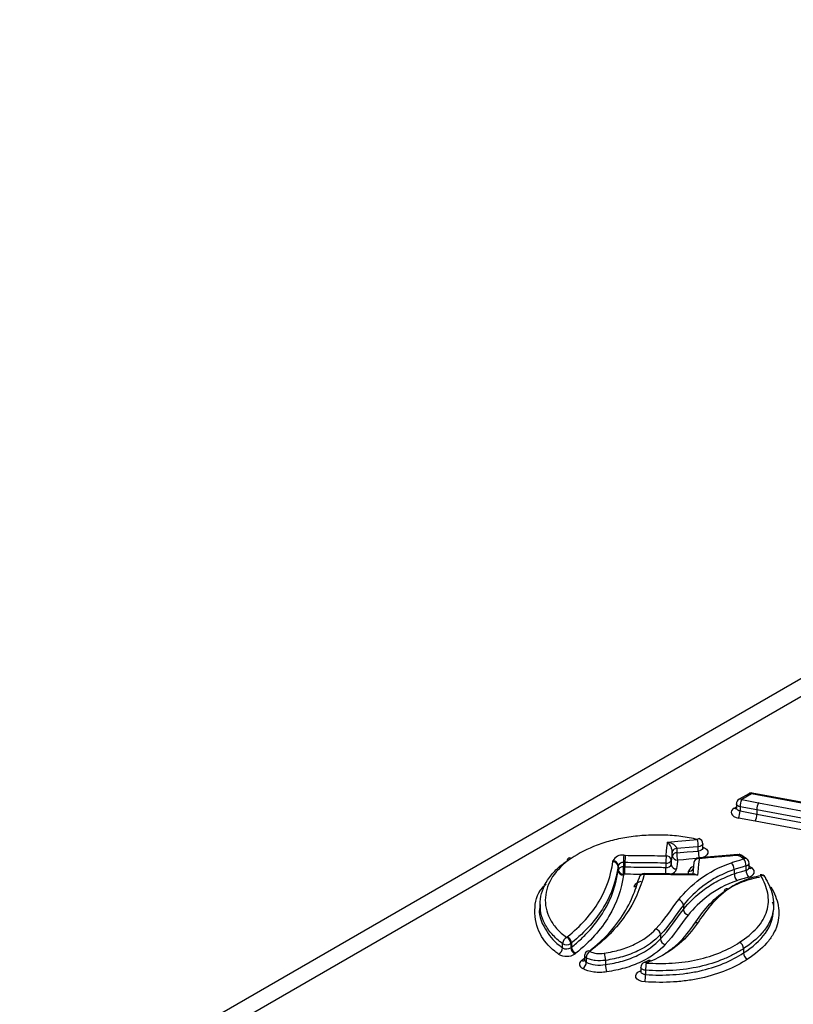
# Model space of a CAD drawing. Units: millimetres. Extents: x 75 to 4223, y 25 to 1460.
# Drawn here: x 3442 to 3467, y 758 to 789 of the extents above; entities that cross this region are included whole.
import ezdxf

# ---------------------------------------------------------------- set-up
doc = ezdxf.new("R2010")
doc.units = ezdxf.units.MM
doc.header["$LTSCALE"] = 5
doc.linetypes.add('SLD-Сплошная', pattern=[0])

msp = doc.modelspace()

# ---------------------------------------------------------------- linework, layer by layer
at = {"color": 7, "linetype": 'SLD-Сплошная'}
for p, q in [((3503.332, 789.242), (3442.277, 753.996)), ((3443.06, 753.885), (3504.215, 789.189)), ((3465.433, 764.664), (3465.126, 764.487)), ((3465.517, 764.656), (3465.21, 764.478)), ((3465.21, 764.478), (3465.741, 764.379)), ((3468.632, 764.073), (3465.517, 764.656)), ((3468.293, 764.17), (3465.547, 764.683)), ((3464.974, 764.206), (3465.043, 764.246)), ((3465.042, 764.207), (3465.037, 764.184)), ((3465.043, 764.342), (3465.043, 764.206)), ((3465.69, 764.152), (3465.158, 764.251)), ((3465.158, 764.251), (3465.158, 764.115)), ((3469.186, 763.496), (3465.69, 764.152)), ((3465.69, 764.152), (3465.69, 764.016)), ((3465.741, 764.379), (3469.238, 763.723)), ((3465.639, 763.788), (3465.107, 763.887)), ((3465.158, 764.115), (3465.69, 764.016)), ((3465.69, 764.016), (3469.186, 763.36)), ((3469.135, 763.132), (3465.639, 763.788)), ((3463.148, 762.921), (3463.148, 762.785)), ((3463.832, 762.843), (3463.832, 762.979)), ((3463.974, 762.938), (3463.974, 763.074)), ((3463.006, 762.695), (3463.006, 762.832)), ((3465.092, 762.73), (3463.844, 762.629)), ((3465.137, 762.727), (3465.092, 762.733)), ((3461.284, 762.357), (3461.284, 762.221)), ((3461.288, 762.251), (3461.288, 762.387)), ((3461.459, 762.477), (3461.459, 762.341)), ((3461.503, 762.476), (3461.503, 762.34)), ((3462.806, 762.325), (3462.806, 762.461)), ((3462.975, 762.551), (3462.975, 762.415)), ((3463.692, 762.48), (3463.656, 762.108)), ((3465.35, 762.234), (3465.35, 762.37)), ((3465.445, 762.321), (3465.445, 762.457)), ((3463.807, 762.076), (3462.114, 762.099)), ((3463.717, 762.108), (3462.116, 762.129)), ((3464.97, 762.255), (3464.97, 762.119)), ((3458.806, 761.149), (3458.806, 761.013)), ((3463.36, 761.122), (3463.36, 760.986)), ((3466.226, 761.001), (3466.226, 761.137)), ((3462.631, 760.19), (3462.631, 760.053)), ((3459.523, 759.769), (3459.523, 759.905)), ((3459.784, 759.908), (3459.784, 759.772)), ((3459.804, 759.924), (3459.804, 759.788)), ((3460.221, 759.522), (3460.221, 759.386)), ((3465.268, 759.744), (3465.268, 759.608)), ((3460.125, 759.368), (3460.221, 759.443)), ((3460.275, 759.451), (3460.275, 759.315)), ((3460.883, 759.372), (3460.883, 759.236)), ((3462.009, 759.151), (3462.009, 759.015)), ((3462.158, 759.055), (3462.158, 758.919))]:
    msp.add_line(p, q, dxfattribs=at)
at = {"color": 7, "linetype": 'SLD-Сплошная', "flags": 128}
for points in [[(3465.547, 764.683), (3465.545, 764.684), (3465.536, 764.68), (3465.527, 764.671), (3465.517, 764.656)], [(3464.974, 764.206), (3464.922, 764.167), (3464.889, 764.122), (3464.876, 764.074), (3464.885, 764.025), (3464.916, 763.979), (3464.965, 763.939), (3465.03, 763.908), (3465.107, 763.887)], [(3465.158, 764.251), (3465.12, 764.261), (3465.087, 764.277), (3465.063, 764.297), (3465.048, 764.32), (3465.043, 764.342)], [(3465.158, 764.115), (3465.12, 764.125), (3465.087, 764.141), (3465.063, 764.161), (3465.048, 764.184), (3465.043, 764.207)], [(3462.857, 763.129), (3463.187, 763.157), (3463.808, 763.21)], [(3463.808, 763.21), (3463.82, 763.225), (3463.832, 763.234), (3463.844, 763.236), (3463.847, 763.236)], [(3462.808, 762.693), (3462.81, 762.71), (3462.824, 762.835), (3462.837, 762.954), (3462.851, 763.074), (3462.857, 763.129)], [(3463.832, 762.979), (3463.665, 762.965), (3463.148, 762.921)], [(3463.974, 763.074), (3463.973, 763.062), (3463.958, 763.032), (3463.927, 763.007), (3463.883, 762.988), (3463.832, 762.979)], [(3463.974, 762.938), (3463.973, 762.926), (3463.958, 762.896), (3463.927, 762.87), (3463.883, 762.852), (3463.832, 762.843)], [(3463.974, 762.968), (3464.028, 762.946), (3464.096, 762.898), (3464.134, 762.84), (3464.138, 762.777), (3464.107, 762.718), (3464.045, 762.667), (3463.977, 762.636)], [(3463.006, 762.832), (3462.993, 762.717), (3462.979, 762.588), (3462.977, 762.568), (3462.975, 762.551)], [(3462.975, 762.415), (3462.996, 762.607), (3463.004, 762.676), (3463.006, 762.695)], [(3463.148, 762.785), (3463.478, 762.813), (3463.67, 762.829), (3463.832, 762.843)], [(3463.77, 762.604), (3463.526, 762.583), (3463.362, 762.569), (3463.172, 762.553)], [(3463.858, 762.6), (3463.855, 762.571), (3463.841, 762.431), (3463.816, 762.169), (3463.807, 762.076)], [(3463.844, 762.63), (3463.844, 762.63), (3463.848, 762.626), (3463.853, 762.616), (3463.858, 762.6)], [(3463.172, 762.553), (3463.17, 762.534), (3463.157, 762.414), (3463.143, 762.29), (3463.141, 762.273)], [(3465.422, 762.011), (3465.486, 762.034), (3465.539, 762.065), (3465.579, 762.101), (3465.603, 762.142), (3465.611, 762.185), (3465.603, 762.228), (3465.578, 762.269), (3465.538, 762.305)], [(3463.516, 762.11), (3463.522, 762.174), (3463.525, 762.203)], [(3465.823, 762.059), (3465.813, 762.074), (3465.804, 762.083), (3465.796, 762.087), (3465.794, 762.087)], [(3460.125, 759.368), (3460.091, 759.338), (3460.068, 759.305), (3460.056, 759.27), (3460.055, 759.234), (3460.066, 759.199), (3460.088, 759.166), (3460.12, 759.135), (3460.162, 759.109)], [(3462.158, 759.055), (3462.109, 759.062), (3462.066, 759.078), (3462.033, 759.1), (3462.014, 759.128), (3462.009, 759.151)], [(3462.141, 758.687), (3462.043, 758.702), (3461.957, 758.733), (3461.891, 758.778), (3461.852, 758.832), (3461.843, 758.891), (3461.865, 758.948), (3461.916, 758.999), (3461.991, 759.039)], [(3462.009, 759.026), (3462.009, 759.026), (3461.991, 759.039)], [(3462.158, 758.919), (3462.109, 758.926), (3462.066, 758.942), (3462.033, 758.964), (3462.014, 758.991), (3462.009, 759.014)]]:
    msp.add_lwpolyline(points, dxfattribs=at)
at = {"color": 7, "linetype": 'SLD-Сплошная'}
for centre, radius, start, end in [((3465.21, 764.342), 0.167, 119.9973, 180), ((3465.161, 764.41), 0.0838, 54.3824, 114.3071), ((3465.699, 764.249), 0.54, 154.8563, 179.8017), ((3465.517, 764.52), 0.167, 79.4042, 119.9973), ((3465.468, 764.587), 0.0838, 54.3824, 114.3071), ((3465.025, 764.282), 0.0915, 235.7436, 279.8872), ((3466.225, 764.151), 0.534, 154.7198, 179.9381), ((3464.618, 764.117), 0.54, 334.8563, 359.8017), ((3465.148, 764.019), 0.543, 334.8347, 359.6606), ((3462.717, 762.979), 1.114, 0.0002, 11.9787), ((3463.808, 763.074), 0.167, 0, 76.2972), ((3463.137, 762.78), 0.141, 85.6393, 158.5145), ((3459.749, 762.543), 0.0809, 54.7683, 185.5574), ((3461.407, 762.401), 0.313, 79.8168, 155.657), ((3468.33, 762.477), 6.871, 178.0672, 180.0044), ((3465.909, 762.476), 4.406, 176.9794, 180.0007), ((3473.402, 762.462), 10.597, 178.7468, 180.0029), ((3462.815, 762.533), 0.16, 6.4179, 92.5105), ((3463.137, 762.644), 0.141, 85.6393, 158.5145), ((3463.165, 762.713), 0.16, 186.4179, 272.508), ((3464.263, 762.785), 1.115, 180.0001, 191.9756), ((3463.858, 762.464), 0.167, 94.9138, 174.4336), ((3463.839, 762.452), 0.15, 82.8302, 168.9221), ((3464.946, 762.843), 1.114, 180.0002, 191.9787), ((3465.326, 762.513), 0.0932, 58.2606, 121.0075), ((3464.957, 762.366), 0.393, 0.6151, 35.3004), ((3465.278, 762.457), 0.167, 0, 54.3724), ((3461.124, 762.339), 0.162, 6.4182, 91.8676), ((3461.128, 762.369), 0.161, 6.4187, 92.2648), ((3461.431, 762.323), 0.156, 79.8168, 155.657), ((3461.431, 762.187), 0.156, 79.8168, 155.657), ((3454.587, 762.34), 6.871, 358.0672, 0.0044), ((3457.114, 762.339), 4.389, 356.9735, 0.0066), ((3451.308, 762.33), 11.498, 358.9527, 359.9737), ((3462.833, 762.614), 0.155, 259.9745, 336.1697), ((3462.833, 762.478), 0.155, 259.9745, 336.1697), ((3462.924, 762.339), 0.227, 282.4166, 342.984), ((3463.134, 762.433), 0.16, 186.4179, 272.5105), ((3463.731, 762.148), 0.213, 104.0681, 165.0558), ((3463.538, 762.369), 0.166, 265.5988, 324.7064), ((3464.637, 762.249), 0.332, 1.0913, 42.4761), ((3465.336, 762.48), 0.111, 277.4058, 347.7016), ((3465.336, 762.344), 0.111, 277.407, 347.6926), ((3465.489, 762.393), 0.1, 246.3669, 299.1172), ((3461.445, 762.239), 0.162, 186.42, 271.8658), ((3461.448, 762.269), 0.161, 186.4187, 272.2648), ((3462.086, 761.964), 0.137, 78.3201, 174.3258), ((3462.114, 761.963), 0.167, 89.215, 164.6382), ((3462.248, 762.104), 0.134, 169.1773, 182.2768), ((3465.302, 762.125), 0.332, 181.0941, 222.4733), ((3465.743, 762.238), 0.393, 180.6151, 215.3004), ((3465.823, 761.922), 0.167, 29.867, 99.8083), ((3465.861, 761.944), 0.12, 4.0246, 108.4213), ((3462.028, 761.604), 0.27, 93.7535, 154.399), ((3461.803, 761.903), 0.183, 264.2594, 289.7147), ((3464.733, 761.562), 0.0826, 55.5568, 184.9031), ((3463.16, 761.104), 0.201, 5.1158, 75.9243), ((3463.56, 761.004), 0.201, 185.1157, 255.9236), ((3463.769, 760.447), 0.115, 69.4221, 176.7399), ((3459.761, 759.891), 0.238, 117.4942, 176.7329), ((3459.554, 759.894), 0.231, 3.6049, 64.9809), ((3459.579, 759.909), 0.226, 3.8248, 66.5641), ((3462.423, 760.172), 0.208, 4.7152, 72.9412), ((3459.651, 760.116), 0.247, 238.9171, 302.574), ((3459.651, 759.98), 0.247, 238.9171, 302.574), ((3460.014, 759.786), 0.231, 183.6049, 244.9809), ((3460.03, 759.803), 0.226, 183.8245, 246.5621), ((3462.839, 760.071), 0.208, 184.7152, 252.9412), ((3465.024, 759.731), 0.244, 3.0506, 60.8778), ((3459.286, 759.782), 0.238, 297.4942, 356.7329), ((3459.651, 759.994), 0.494, 238.9171, 302.574), ((3460.388, 759.522), 0.167, 126.5516, 180), ((3460.305, 759.53), 0.0839, 185.2458, 249.1441), ((3460.54, 759.441), 0.266, 125.0174, 177.6849), ((3460.34, 759.573), 0.0975, 60.6494, 121.8938), ((3460.211, 759.371), 0.672, 0.0844, 20.0548), ((3465.511, 759.621), 0.244, 183.0502, 240.878), ((3460.172, 759.45), 0.095, 239.8228, 303.3118), ((3460.009, 759.326), 0.266, 305.0174, 357.6849), ((3460.304, 759.394), 0.0837, 184.8521, 249.1849), ((3461.554, 759.237), 0.672, 180.0844, 200.0548), ((3462.176, 759.151), 0.167, 111.0244, 180), ((3462.13, 759.247), 0.0604, 40.6092, 103.2993), ((3463.722, 759.055), 1.564, 171.4856, 180.0098), ((3462.273, 759.299), 0.0665, 44.7645, 106.2504), ((3460.595, 758.919), 1.564, 351.4856, 0.0098)]:
    msp.add_arc(centre, radius, start, end, dxfattribs=at)
for points, knots in [([(3463.808, 763.21), (3463.636, 763.252), (3463.459, 763.283), (3463.097, 763.329), (3462.912, 763.343), (3462.544, 763.355), (3462.36, 763.352), (3461.993, 763.331), (3461.809, 763.312), (3461.452, 763.259), (3461.278, 763.224), (3460.942, 763.139), (3460.778, 763.088), (3460.31, 762.914), (3460.036, 762.773), (3459.796, 762.609)], [0, 0, 0, 0, 0.125, 0.125, 0.25, 0.25, 0.375, 0.375, 0.5, 0.5, 0.625, 0.625, 0.75, 0.75, 1, 1, 1, 1]), ([(3463.006, 762.832), (3463.006, 762.858), (3462.997, 762.893), (3462.974, 762.952), (3462.96, 762.98), (3462.918, 763.055), (3462.888, 763.096), (3462.857, 763.129)], [0, 0, 0, 0, 0.25, 0.25, 0.5, 0.5, 1, 1, 1, 1]), ([(3463.148, 762.921), (3463.148, 762.948), (3463.13, 762.976), (3463.086, 763.022), (3463.059, 763.042), (3462.976, 763.092), (3462.917, 763.114), (3462.857, 763.129)], [0, 0, 0, 0, 0.25, 0.25, 0.5, 0.5, 1, 1, 1, 1]), ([(3463.98, 762.915), (3463.979, 762.916), (3463.976, 762.918), (3463.976, 762.932), (3463.976, 762.938)], [0, 0, 0, 0, 0.499735, 1, 1, 1, 1]), ([(3459.796, 762.609), (3459.541, 762.435), (3459.345, 762.242), (3459.066, 761.817), (3458.991, 761.596), (3458.96, 761.142), (3459.005, 760.919), (3459.17, 760.592), (3459.242, 760.487), (3459.418, 760.286), (3459.525, 760.19), (3459.651, 760.102)], [0, 0, 0, 0, 0.25, 0.25, 0.5, 0.5, 0.75, 0.75, 0.875, 0.875, 1, 1, 1, 1]), ([(3461.509, 762.708), (3461.633, 762.706), (3461.757, 762.704), (3461.882, 762.702), (3462.006, 762.7), (3462.131, 762.699), (3462.255, 762.698), (3462.379, 762.697), (3462.504, 762.696), (3462.628, 762.695), (3462.688, 762.694), (3462.748, 762.694), (3462.808, 762.693)], [0, 0, 0, 0, 0.000447956, 0.000447956, 0.000447956, 0.000895917, 0.000895917, 0.000895917, 0.001343872, 0.001343872, 0.001343872, 0.001559951, 0.001559951, 0.001559951, 0.001559951]), ([(3465.094, 762.703), (3464.983, 762.694), (3464.872, 762.686), (3464.76, 762.677), (3464.643, 762.667), (3464.526, 762.658), (3464.409, 762.648), (3464.292, 762.638), (3464.175, 762.628), (3464.058, 762.618), (3463.991, 762.612), (3463.925, 762.606), (3463.858, 762.6)], [0.000021788, 0.000021788, 0.000021788, 0.000021788, 0.000425976, 0.000425976, 0.000425976, 0.000851943, 0.000851943, 0.000851943, 0.001277905, 0.001277905, 0.001277905, 0.001520548, 0.001520548, 0.001520548, 0.001520548]), ([(3464.883, 762.473), (3464.932, 762.491), (3464.982, 762.507), (3465.033, 762.522), (3465.083, 762.538), (3465.135, 762.553), (3465.187, 762.567), (3465.217, 762.576), (3465.248, 762.584), (3465.278, 762.593)], [0, 0, 0, 0, 0.0002070231, 0.0002070231, 0.0002070231, 0.0004139106, 0.0004139106, 0.0004139106, 0.0005355906, 0.0005355906, 0.0005355906, 0.0005355906]), ([(3465.149, 762.679), (3465.143, 762.682), (3465.138, 762.685), (3465.132, 762.687), (3465.126, 762.691), (3465.119, 762.694), (3465.112, 762.696), (3465.106, 762.699), (3465.1, 762.701), (3465.094, 762.703)], [0, 0, 0, 0, 0.00002660719, 0.00002660719, 0.00002660719, 0.00005701011, 0.00005701011, 0.00005701011, 0.00008257161, 0.00008257161, 0.00008257161, 0.00008257161]), ([(3465.375, 762.592), (3465.368, 762.597), (3465.294, 762.651), (3465.209, 762.701), (3465.131, 762.746)], [0, 0, 0, 0, 0.0871824, 1, 1, 1, 1]), ([(3465.268, 762.61), (3465.268, 762.645), (3465.255, 762.674), (3465.211, 762.699), (3465.18, 762.696), (3465.149, 762.679)], [0, 0, 0, 0, 0.5, 0.5, 1, 1, 1, 1]), ([(3465.278, 762.593), (3465.261, 762.605), (3465.244, 762.617), (3465.227, 762.629), (3465.202, 762.646), (3465.176, 762.663), (3465.149, 762.679)], [0, 0, 0, 0, 0.0000965495, 0.0000965495, 0.0000965495, 0.0002368057, 0.0002368057, 0.0002368057, 0.0002368057]), ([(3459.523, 759.905), (3459.391, 759.996), (3459.279, 760.097), (3459.093, 760.307), (3459.017, 760.417), (3458.842, 760.759), (3458.794, 760.993), (3458.824, 761.469), (3458.902, 761.7), (3459.12, 762.035), (3459.208, 762.142), (3459.415, 762.347), (3459.535, 762.444), (3459.669, 762.535)], [0, 0, 0, 0, 0.125, 0.125, 0.25, 0.25, 0.5, 0.5, 0.75, 0.75, 0.875, 0.875, 1, 1, 1, 1]), ([(3459.669, 760.116), (3459.885, 760.29), (3460.077, 760.472), (3460.414, 760.849), (3460.559, 761.045), (3460.92, 761.652), (3461.06, 762.074), (3461.118, 762.501)], [0, 0, 0, 0, 0.25, 0.25, 0.5, 0.5, 1, 1, 1, 1]), ([(3461.284, 762.357), (3461.225, 761.923), (3461.082, 761.491), (3460.713, 760.872), (3460.565, 760.671), (3460.221, 760.287), (3460.025, 760.102), (3459.804, 759.924)], [0, 0, 0, 0, 0.5, 0.5, 0.75, 0.75, 1, 1, 1, 1]), ([(3461.503, 762.476), (3461.503, 762.476), (3461.503, 762.476), (3461.503, 762.476), (3461.488, 762.476), (3461.473, 762.477), (3461.459, 762.477)], [-0.00000006, -0.00000006, -0.00000006, -0.00000006, 0, 0, 0, 0.00005279972, 0.00005279972, 0.00005279972, 0.00005279972]), ([(3462.806, 762.461), (3462.746, 762.462), (3462.686, 762.462), (3462.626, 762.463), (3462.501, 762.464), (3462.377, 762.464), (3462.252, 762.466), (3462.128, 762.467), (3462.003, 762.468), (3461.878, 762.47), (3461.753, 762.471), (3461.628, 762.473), (3461.503, 762.476)], [0.00019048, 0.00019048, 0.00019048, 0.00019048, 0.000406318, 0.000406318, 0.000406318, 0.000854607, 0.000854607, 0.000854607, 0.001304076, 0.001304076, 0.001304076, 0.001754759, 0.001754759, 0.001754759, 0.001754759]), ([(3461.503, 762.34), (3461.503, 762.34), (3461.503, 762.34), (3461.503, 762.34), (3461.626, 762.337), (3461.75, 762.335), (3461.873, 762.334), (3461.997, 762.332), (3462.121, 762.331), (3462.245, 762.33), (3462.37, 762.328), (3462.494, 762.327), (3462.618, 762.326), (3462.681, 762.326), (3462.743, 762.325), (3462.806, 762.325)], [-0.00000006, -0.00000006, -0.00000006, -0.00000006, 0, 0, 0, 0.000445235, 0.000445235, 0.000445235, 0.000891686, 0.000891686, 0.000891686, 0.001339292, 0.001339292, 0.001339292, 0.001564197, 0.001564197, 0.001564197, 0.001564197]), ([(3463.209, 761.299), (3463.398, 761.532), (3463.616, 761.756), (3464.169, 762.162), (3464.501, 762.338), (3464.883, 762.473)], [0, 0, 0, 0, 0.5, 0.5, 1, 1, 1, 1]), ([(3465.35, 762.37), (3465.32, 762.362), (3465.29, 762.353), (3465.26, 762.345), (3465.21, 762.331), (3465.16, 762.316), (3465.111, 762.301), (3465.063, 762.287), (3465.016, 762.271), (3464.97, 762.255)], [0.0002511471, 0.0002511471, 0.0002511471, 0.0002511471, 0.0003718682, 0.0003718682, 0.0003718682, 0.0005721549, 0.0005721549, 0.0005721549, 0.00076646, 0.00076646, 0.00076646, 0.00076646]), ([(3465.445, 762.368), (3465.452, 762.364), (3465.484, 762.344), (3465.514, 762.322), (3465.538, 762.305)], [0, 0, 0, 0, 0.217521, 1, 1, 1, 1]), ([(3465.45, 762.298), (3465.449, 762.299), (3465.447, 762.302), (3465.446, 762.315), (3465.446, 762.321)], [0, 0, 0, 0, 0.5222117, 1, 1, 1, 1]), ([(3459.804, 759.788), (3459.914, 759.876), (3460.019, 759.967), (3460.215, 760.152), (3460.307, 760.247), (3460.564, 760.535), (3460.712, 760.735), (3461.082, 761.354), (3461.225, 761.785), (3461.284, 762.221)], [0, 0, 0, 0, 0.125, 0.125, 0.25, 0.25, 0.5, 0.5, 1, 1, 1, 1]), ([(3461.451, 762.077), (3461.39, 761.633), (3461.243, 761.194), (3460.74, 760.351), (3460.39, 759.958), (3459.94, 759.596)], [0, 0, 0, 0, 0.5, 0.5, 1, 1, 1, 1]), ([(3460.363, 759.665), (3460.402, 759.695), (3460.817, 760.015), (3461.328, 760.591), (3461.752, 761.353), (3461.888, 761.783), (3461.949, 761.978)], [0, 0, 0, 0, 0.045217, 0.477725, 0.763639, 1, 1, 1, 1]), ([(3462.114, 762.099), (3461.993, 761.659), (3461.805, 761.226), (3461.38, 760.605), (3461.216, 760.405), (3460.839, 760.02), (3460.625, 759.834), (3460.388, 759.658)], [0, 0, 0, 0, 0.5, 0.5, 0.75, 0.75, 1, 1, 1, 1]), ([(3461.284, 762.221), (3461.284, 762.221), (3461.284, 762.221), (3461.284, 762.221), (3461.286, 762.231), (3461.287, 762.241), (3461.288, 762.251)], [-0.00000006, -0.00000006, -0.00000006, -0.00000006, 0, 0, 0, 0.00006314455, 0.00006314455, 0.00006314455, 0.00006314455]), ([(3462.023, 762.1), (3461.972, 762.1), (3461.796, 762.102), (3461.621, 762.105), (3461.496, 762.108)], [0, 0, 0, 0, 0.291337, 1, 1, 1, 1]), ([(3464.97, 762.255), (3464.787, 762.19), (3464.614, 762.115), (3464.295, 761.948), (3464.15, 761.856), (3463.752, 761.562), (3463.542, 761.347), (3463.36, 761.122)], [0, 0, 0, 0, 0.25, 0.25, 0.5, 0.5, 1, 1, 1, 1]), ([(3463.36, 760.986), (3463.541, 761.21), (3463.753, 761.427), (3464.151, 761.721), (3464.296, 761.812), (3464.615, 761.979), (3464.786, 762.054), (3464.97, 762.119)], [0, 0, 0, 0, 0.5, 0.5, 0.75, 0.75, 1, 1, 1, 1]), ([(3463.717, 762.105), (3463.729, 762.104), (3463.757, 762.104), (3463.789, 762.087), (3463.806, 762.076), (3463.807, 762.076)], [0, 0, 0, 0, 0.438117, 0.982843, 1, 1, 1, 1]), ([(3464.651, 761.555), (3464.799, 761.66), (3464.966, 761.757), (3465.247, 761.875), (3465.345, 761.91), (3465.553, 761.97), (3465.663, 761.995), (3465.775, 762.015)], [0, 0, 0, 0, 0.5, 0.5, 0.75, 0.75, 1, 1, 1, 1]), ([(3465.823, 762.059), (3465.718, 762.04), (3465.616, 762.017), (3465.424, 761.961), (3465.332, 761.928), (3465.072, 761.818), (3464.918, 761.728), (3464.78, 761.63)], [0, 0, 0, 0, 0.25, 0.25, 0.5, 0.5, 1, 1, 1, 1]), ([(3464.97, 762.119), (3464.97, 762.119), (3464.97, 762.119), (3464.97, 762.119), (3465.022, 762.138), (3465.076, 762.155), (3465.13, 762.171), (3465.183, 762.187), (3465.236, 762.202), (3465.289, 762.217), (3465.31, 762.223), (3465.33, 762.228), (3465.35, 762.234)], [-0.00000006, -0.00000006, -0.00000006, -0.00000006, 0, 0, 0, 0.0002210481, 0.0002210481, 0.0002210481, 0.0004338621, 0.0004338621, 0.0004338621, 0.0005150668, 0.0005150668, 0.0005150668, 0.0005150668]), ([(3465.422, 762.011), (3465.402, 762.005), (3465.382, 762), (3465.362, 761.994), (3465.31, 761.98), (3465.258, 761.965), (3465.207, 761.95), (3465.156, 761.934), (3465.106, 761.918), (3465.057, 761.901)], [0, 0, 0, 0, 0.000080805, 0.000080805, 0.000080805, 0.0002877534, 0.0002877534, 0.0002877534, 0.0004948932, 0.0004948932, 0.0004948932, 0.0004948932]), ([(3465.143, 759.944), (3465.361, 760.086), (3465.549, 760.239), (3465.773, 760.491), (3465.838, 760.579), (3465.942, 760.757), (3465.982, 760.848), (3466.066, 761.125), (3466.072, 761.317), (3466.001, 761.694), (3465.926, 761.878), (3465.823, 762.059)], [0, 0, 0, 0, 0.25, 0.25, 0.375, 0.375, 0.5, 0.5, 0.75, 0.75, 1, 1, 1, 1]), ([(3459.396, 759.571), (3459.355, 759.6), (3459.098, 759.787), (3458.722, 760.246), (3458.594, 760.948), (3458.702, 761.515), (3458.965, 761.76), (3459.003, 761.796)], [0, 0, 0, 0, 0.047563, 0.304997, 0.632162, 0.946482, 1, 1, 1, 1]), ([(3465.057, 761.901), (3464.703, 761.776), (3464.397, 761.611), (3463.888, 761.234), (3463.686, 761.025), (3463.511, 760.809)], [0, 0, 0, 0, 0.5, 0.5, 1, 1, 1, 1]), ([(3465.981, 761.953), (3466.089, 761.765), (3466.167, 761.573), (3466.239, 761.183), (3466.232, 760.981), (3466.145, 760.692), (3466.104, 760.597), (3465.995, 760.411), (3465.928, 760.319), (3465.694, 760.055), (3465.496, 759.893), (3465.268, 759.744)], [0, 0, 0, 0, 0.25, 0.25, 0.5, 0.5, 0.625, 0.625, 0.75, 0.75, 1, 1, 1, 1]), ([(3466.139, 761.711), (3466.252, 761.514), (3466.332, 761.314), (3466.407, 760.907), (3466.399, 760.697), (3466.307, 760.395), (3466.263, 760.296), (3466.149, 760.102), (3466.079, 760.005), (3465.835, 759.731), (3465.63, 759.563), (3465.392, 759.408)], [0, 0, 0, 0, 0.25, 0.25, 0.5, 0.5, 0.625, 0.625, 0.75, 0.75, 1, 1, 1, 1]), ([(3463.654, 760.453), (3463.785, 760.648), (3463.918, 760.841), (3464.237, 761.215), (3464.422, 761.393), (3464.651, 761.555)], [0, 0, 0, 0, 0.5, 0.5, 1, 1, 1, 1]), ([(3458.817, 761.121), (3458.814, 761.113), (3458.726, 760.864), (3458.914, 760.407), (3459.241, 759.973), (3459.486, 759.796), (3459.523, 759.769)], [0, 0, 0, 0, 0.0176119, 0.5286943, 0.9271365, 1, 1, 1, 1]), ([(3465.268, 759.608), (3465.268, 759.608), (3465.552, 759.793), (3466.046, 760.214), (3466.22, 760.77), (3466.234, 761.108), (3466.2, 761.194), (3466.189, 761.222)], [0, 0, 0, 0, 0.000017, 0.424507, 0.849027, 0.950655, 1, 1, 1, 1]), ([(3463.809, 760.555), (3463.651, 760.321), (3463.461, 760.096), (3462.969, 759.681), (3462.67, 759.496), (3462.32, 759.345)], [0, 0, 0, 0, 0.5, 0.5, 1, 1, 1, 1]), ([(3462.803, 759.609), (3462.908, 759.682), (3463.272, 759.934), (3463.495, 760.237), (3463.654, 760.453)], [0, 0, 0, 0, 0.28861, 1, 1, 1, 1]), ([(3460.842, 759.601), (3461.019, 759.627), (3461.19, 759.663), (3461.515, 759.757), (3461.669, 759.815), (3462.085, 760.015), (3462.31, 760.186), (3462.485, 760.372)], [0, 0, 0, 0, 0.25, 0.25, 0.5, 0.5, 1, 1, 1, 1]), ([(3462.631, 760.19), (3462.447, 759.993), (3462.206, 759.812), (3461.764, 759.6), (3461.601, 759.538), (3461.254, 759.438), (3461.071, 759.399), (3460.883, 759.372)], [0, 0, 0, 0, 0.5, 0.5, 0.75, 0.75, 1, 1, 1, 1]), ([(3459.804, 759.924), (3459.804, 759.924), (3459.804, 759.924), (3459.804, 759.924), (3459.798, 759.919), (3459.791, 759.913), (3459.784, 759.908)], [-0.00000006, -0.00000006, -0.00000006, -0.00000006, 0, 0, 0, 0.00004142042, 0.00004142042, 0.00004142042, 0.00004142042]), ([(3460.883, 759.236), (3460.976, 759.25), (3461.07, 759.266), (3461.25, 759.304), (3461.339, 759.326), (3461.598, 759.401), (3461.762, 759.463), (3462.205, 759.675), (3462.445, 759.856), (3462.631, 760.053)], [0, 0, 0, 0, 0.125, 0.125, 0.25, 0.25, 0.5, 0.5, 1, 1, 1, 1]), ([(3462.777, 759.871), (3462.581, 759.662), (3462.326, 759.471), (3461.856, 759.247), (3461.681, 759.181), (3461.315, 759.076), (3461.123, 759.036), (3460.923, 759.007)], [0, 0, 0, 0, 0.5, 0.5, 0.75, 0.75, 1, 1, 1, 1]), ([(3462.176, 759.287), (3462.452, 759.27), (3462.728, 759.268), (3463.142, 759.294), (3463.28, 759.308), (3463.547, 759.344), (3463.679, 759.368), (3464.063, 759.452), (3464.31, 759.53), (3464.757, 759.716), (3464.958, 759.824), (3465.143, 759.944)], [0, 0, 0, 0, 0.25, 0.25, 0.375, 0.375, 0.5, 0.5, 0.75, 0.75, 1, 1, 1, 1]), ([(3460.388, 759.658), (3460.448, 759.626), (3460.521, 759.601), (3460.68, 759.584), (3460.763, 759.59), (3460.842, 759.601)], [0, 0, 0, 0, 0.5, 0.5, 1, 1, 1, 1]), ([(3465.268, 759.744), (3465.172, 759.682), (3465.07, 759.621), (3464.857, 759.509), (3464.746, 759.457), (3464.395, 759.311), (3464.136, 759.229), (3463.599, 759.111), (3463.317, 759.073), (3462.737, 759.036), (3462.446, 759.038), (3462.158, 759.055)], [0, 0, 0, 0, 0.125, 0.125, 0.25, 0.25, 0.5, 0.5, 0.75, 0.75, 1, 1, 1, 1]), ([(3462.158, 758.919), (3462.447, 758.901), (3462.736, 758.9), (3463.169, 758.927), (3463.312, 758.941), (3463.592, 758.98), (3463.729, 759.004), (3464.131, 759.092), (3464.389, 759.172), (3464.862, 759.368), (3465.075, 759.482), (3465.268, 759.608)], [0, 0, 0, 0, 0.25, 0.25, 0.375, 0.375, 0.5, 0.5, 0.75, 0.75, 1, 1, 1, 1]), ([(3460.219, 759.387), (3460.218, 759.377), (3460.216, 759.363), (3460.217, 759.364), (3460.217, 759.365)], [0, 0, 0, 0, 0.721689, 1, 1, 1, 1]), ([(3460.883, 759.372), (3460.778, 759.357), (3460.665, 759.351), (3460.506, 759.37), (3460.454, 759.381), (3460.359, 759.411), (3460.315, 759.43), (3460.275, 759.451)], [0, 0, 0, 0, 0.5, 0.5, 0.75, 0.75, 1, 1, 1, 1]), ([(3460.275, 759.315), (3460.355, 759.272), (3460.452, 759.24), (3460.665, 759.214), (3460.777, 759.221), (3460.883, 759.236)], [0, 0, 0, 0, 0.5, 0.5, 1, 1, 1, 1]), ([(3462.255, 759.363), (3462.239, 759.356), (3462.193, 759.336), (3462.145, 759.319), (3462.114, 759.307)], [0, 0, 0, 0, 0.351044, 1, 1, 1, 1]), ([(3465.392, 759.408), (3465.19, 759.276), (3464.969, 759.158), (3464.479, 758.955), (3464.208, 758.87), (3463.787, 758.777), (3463.644, 758.752), (3463.351, 758.711), (3463.2, 758.696), (3462.747, 758.667), (3462.444, 758.669), (3462.141, 758.687)], [0, 0, 0, 0, 0.25, 0.25, 0.5, 0.5, 0.625, 0.625, 0.75, 0.75, 1, 1, 1, 1]), ([(3460.923, 759.007), (3460.857, 758.997), (3460.79, 758.99), (3460.655, 758.987), (3460.586, 758.989), (3460.385, 759.014), (3460.263, 759.055), (3460.162, 759.109)], [0, 0, 0, 0, 0.25, 0.25, 0.5, 0.5, 1, 1, 1, 1]), ([(3461.991, 759.039), (3461.992, 759.039), (3461.998, 759.041), (3462.004, 759.044), (3462.009, 759.046)], [0, 0, 0, 0, 0.139586, 1, 1, 1, 1]), ([(3462.008, 759.014), (3462.008, 759.012), (3462.01, 759.001), (3461.999, 758.988), (3462.003, 758.991), (3462.003, 758.991)], [0, 0, 0, 0, 0.21464, 0.993599, 1, 1, 1, 1])]:
    msp.add_open_spline(points, degree=3, knots=knots, dxfattribs=at)
for points in [[(3461.462, 762.709), (3461.478, 762.709), (3461.493, 762.709), (3461.509, 762.708)], [(3461.118, 762.501), (3461.12, 762.511), (3461.121, 762.52), (3461.122, 762.53)], [(3461.288, 762.387), (3461.287, 762.377), (3461.286, 762.367), (3461.284, 762.357)], [(3461.459, 762.341), (3461.473, 762.341), (3461.488, 762.34), (3461.503, 762.34)], [(3461.455, 762.108), (3461.453, 762.098), (3461.452, 762.088), (3461.451, 762.077)], [(3461.496, 762.108), (3461.483, 762.108), (3461.469, 762.108), (3461.455, 762.108)], [(3464.78, 761.63), (3464.329, 761.312), (3464.065, 760.934), (3463.809, 760.555)], [(3462.485, 760.372), (3462.765, 760.67), (3462.961, 760.991), (3463.209, 761.299)], [(3463.36, 761.122), (3463.111, 760.813), (3462.913, 760.49), (3462.631, 760.19)], [(3462.631, 760.053), (3462.913, 760.353), (3463.111, 760.676), (3463.36, 760.986)], [(3463.511, 760.809), (3463.26, 760.498), (3463.061, 760.173), (3462.777, 759.871)], [(3459.651, 760.102), (3459.657, 760.107), (3459.663, 760.112), (3459.669, 760.116)], [(3459.784, 759.772), (3459.791, 759.777), (3459.798, 759.783), (3459.804, 759.788)], [(3459.94, 759.596), (3459.932, 759.59), (3459.925, 759.584), (3459.917, 759.578)], [(3462.32, 759.345), (3462.273, 759.325), (3462.225, 759.306), (3462.176, 759.287)]]:
    msp.add_open_spline(points, degree=3, dxfattribs=at)

doc.saveas('drawing.dxf')
